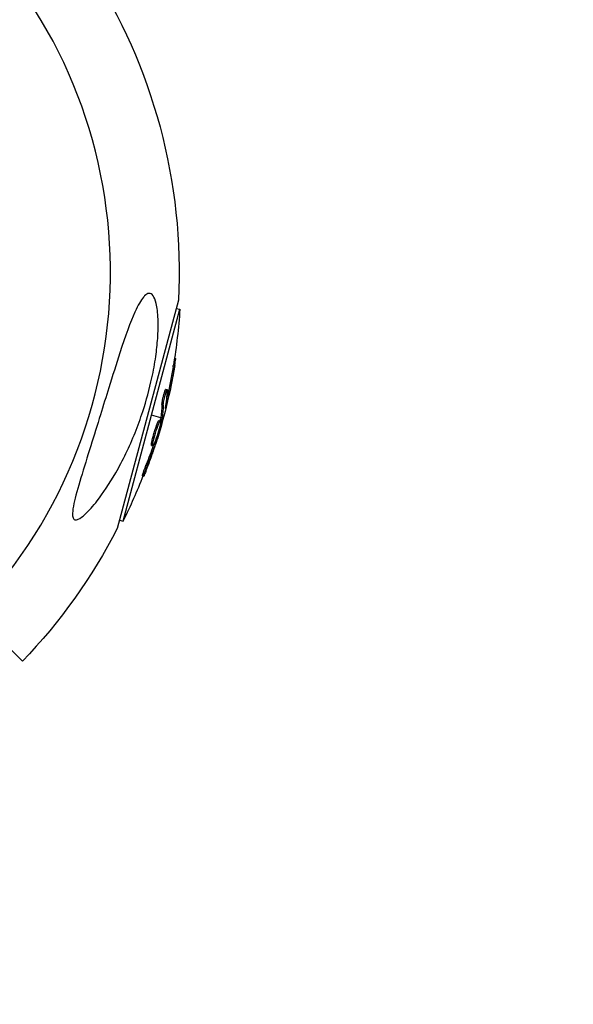
# Model space of a CAD drawing. Units: millimetres. Extents: x -15877 to 9917, y -4681 to 6755.
# Drawn here: x -9454 to -9352, y -2546 to -2366 of the extents above; entities that cross this region are included whole.
import ezdxf

# ---------------------------------------------------------------- set-up
doc = ezdxf.new("R2010")
doc.units = ezdxf.units.MM
doc.header["$LTSCALE"] = 20
doc.linetypes.add('HIDDEN', pattern=[9.525, 6.35, -3.175])
doc.layers.add('2d', color=230, linetype='Continuous')
doc.layers.add('EN-Safetyzone', color=93, linetype='HIDDEN')

msp = doc.modelspace()

# ---------------------------------------------------------------- linework, layer by layer
at = {"layer": '2d'}
for p, q in [((-9424.61, -2417.28), (-9435.82, -2459.11)), ((-9434.74, -2457.76), (-9424.35, -2418.98)), ((-9425.02, -2418.81), (-9424.35, -2418.98)), ((-9425.59, -2429.52), (-9425.35, -2429.58)), ((-9425.33, -2427.94), (-9425.11, -2428)), ((-9426.91, -2433.6), (-9426.67, -2433.67)), ((-9426.89, -2434.12), (-9426.89, -2434.12)), ((-9426.61, -2434.68), (-9426.36, -2434.75)), ((-9427.64, -2436.44), (-9427.39, -2436.5)), ((-9426.92, -2436.73), (-9426.85, -2436.75)), ((-9427.85, -2438.83), (-9429.55, -2438.37)), ((-9428.16, -2439.33), (-9427.92, -2439.39)), ((-9427.91, -2439.2), (-9427.67, -2439.27)), ((-9427.88, -2439.02), (-9427.64, -2439.09)), ((-9427.39, -2438.95), (-9427.61, -2438.89)), ((-9428.87, -2441.83), (-9428.87, -2441.83)), ((-9428.87, -2441.83), (-9428.87, -2441.83)), ((-9429.54, -2443.92), (-9429.29, -2443.99)), ((-9429.48, -2443.22), (-9429.24, -2443.29)), ((-9429.04, -2443.56), (-9428.86, -2443.61)), ((-9428.81, -2442.99), (-9428.67, -2443.03)), ((-9430.51, -2447.43), (-9430.27, -2447.49)), ((-9431.21, -2449.48), (-9430.96, -2449.54)), ((-9435.41, -2457.58), (-9434.74, -2457.76)), ((-9462.1, -2474.55), (-9453.2, -2483.45))]:
    msp.add_line(p, q, dxfattribs=at)
msp.add_arc((-9527.3, -2412.18), 90.23, 316.2701, 133.7299, dxfattribs=at)
at = {"layer": '2d', "extrusion": (0, 0, -1)}
for centre, radius, start, end in [((9527.3, -2412.18), 102.82, 147.1564, 182.8436), ((9526.64, -2412.35), 102.5, 183.708, 189.4788), ((9526.4, -2412.42), 102.5, 189.4787, 197.1677), ((9526.64, -2412.35), 102.5, 201.2489, 206.292), ((9527.3, -2412.18), 102.82, 207.1564, 223.8854)]:
    msp.add_arc(centre, radius, start, end, dxfattribs=at)
for centre, major_axis, ratio, start_param, end_param in [((-9526.57, -2412.11), (-99, 26.53), 0.987104, 3.049326, 3.10138), ((-9526.33, -2412.17), (-99, 26.53), 0.987104, 3.049326, 3.10138), ((-9527.37, -2415.08), (-98.96, 26.52), 0.473523, 3.034641, 3.083454), ((-9527.13, -2415.14), (-98.96, 26.52), 0.473523, 3.034641, 3.083454), ((-9527.37, -2415.08), (-98.96, 26.52), 0.473523, 3.083454, 3.087544), ((-9527.13, -2415.14), (-98.96, 26.52), 0.473523, 3.083454, 3.087544), ((-9526.43, -2411.57), (-98.99, 26.52), 0.926659, 3.206029, 3.245104), ((-9526.19, -2411.63), (-98.99, 26.52), 0.926659, 3.201605, 3.245104)]:
    msp.add_ellipse(centre, major_axis=major_axis, ratio=ratio, start_param=start_param, end_param=end_param, dxfattribs=at)
at = {"layer": '2d'}
msp.add_ellipse((-9526.4, -2412.41), major_axis=(-99.01, 26.53), ratio=0.465742, start_param=3.183029, end_param=3.24863, dxfattribs=at)
for points, knots in [([(-9430.81, -2416.52), (-9430.54, -2416.24), (-9430.27, -2416.08), (-9429.73, -2416.04), (-9429.48, -2416.18), (-9429.03, -2416.8), (-9428.84, -2417.29), (-9428.52, -2418.65), (-9428.4, -2419.61), (-9428.31, -2421.89), (-9428.33, -2423.1), (-9428.49, -2425.39), (-9428.61, -2426.5), (-9428.95, -2428.91), (-9429.19, -2430.21), (-9429.92, -2433.6), (-9430.48, -2435.68), (-9431.57, -2439.01), (-9432.04, -2440.31), (-9433.58, -2444.15), (-9434.79, -2446.66), (-9437.26, -2450.97), (-9438.43, -2452.69), (-9440.21, -2454.98), (-9441.02, -2455.91), (-9442.16, -2456.94), (-9442.58, -2457.26), (-9443.19, -2457.53), (-9443.41, -2457.58), (-9443.74, -2457.47), (-9443.85, -2457.35), (-9443.99, -2456.95), (-9444.02, -2456.67), (-9443.99, -2455.83), (-9443.89, -2455.2), (-9443.49, -2453.31), (-9443.03, -2451.69), (-9441.92, -2447.98), (-9441.29, -2445.97), (-9440.08, -2442.12), (-9439.48, -2440.2), (-9438.38, -2436.65), (-9437.87, -2435.01), (-9437.37, -2433.38), (-9436.69, -2431.21), (-9436.01, -2429.02), (-9434.32, -2423.86), (-9433.42, -2421.33), (-9432.02, -2418.23), (-9431.49, -2417.31), (-9430.95, -2416.66), (-9430.88, -2416.59), (-9430.81, -2416.52)], [-104.485264, -104.485264, -104.485264, -104.485264, -100.598786, -100.598786, -96.671929, -96.671929, -92.544577, -92.544577, -87.59023, -87.59023, -82.913507, -82.913507, -78.751396, -78.751396, -73.899367, -73.899367, -66.05257, -66.05257, -60.956691, -60.956691, -50.664723, -50.664723, -41.665184, -41.665184, -35.613595, -35.613595, -32.391806, -32.391806, -30.304297, -30.304297, -28.567857, -28.567857, -26.664609, -26.664609, -23.618001, -23.618001, -17.480631, -17.480631, -11.147852, -11.147852, -5.152759, -5.152759, 0, 0, 0, 6.898473, 6.898473, 17.02274, 17.02274, 23.86477, 23.86477, 24.810611, 24.810611, 24.810611, 24.810611]), ([(-9425.59, -2429.52), (-9425.58, -2429.46), (-9425.57, -2429.4), (-9425.55, -2429.31), (-9425.55, -2429.28), (-9425.54, -2429.25), (-9425.54, -2429.24), (-9425.54, -2429.23)], [0, 0, 0, 0, 0.03125, 0.03125, 0.046875, 0.046875, 0.04983203, 0.04983203, 0.04983203, 0.04983203]), ([(-9425.35, -2429.58), (-9425.26, -2429.09), (-9425.19, -2428.65), (-9425.11, -2428.13), (-9425.1, -2428), (-9425.11, -2428)], [0, 0, 0, 0, 0.25, 0.25, 0.4513626, 0.4513626, 0.4513626, 0.4513626]), ([(-9427.64, -2436.44), (-9427.63, -2436.39), (-9427.63, -2436.33), (-9427.62, -2436.2), (-9427.61, -2436.13), (-9427.59, -2435.98), (-9427.57, -2435.89), (-9427.54, -2435.71), (-9427.52, -2435.62), (-9427.47, -2435.33), (-9427.42, -2435.13), (-9427.33, -2434.74), (-9427.28, -2434.55), (-9427.2, -2434.29), (-9427.18, -2434.21), (-9427.13, -2434.05), (-9427.11, -2433.99), (-9427.04, -2433.8), (-9427, -2433.71), (-9426.95, -2433.63), (-9426.94, -2433.62), (-9426.92, -2433.6), (-9426.91, -2433.6), (-9426.91, -2433.6), (-9426.91, -2433.6), (-9426.91, -2433.6)], [0, 0, 0, 0, 0.0625, 0.0625, 0.125, 0.125, 0.1875, 0.1875, 0.25, 0.25, 0.375, 0.375, 0.5, 0.5, 0.5625, 0.5625, 0.625, 0.625, 0.75, 0.75, 0.8125, 0.8125, 0.84375, 0.84375, 0.8451889, 0.8451889, 0.8451889, 0.8451889]), ([(-9427.39, -2436.5), (-9427.39, -2436.42), (-9427.38, -2436.31), (-9427.36, -2436.18), (-9427.35, -2436.05), (-9427.32, -2435.9), (-9427.29, -2435.74), (-9427.26, -2435.58), (-9427.23, -2435.41), (-9427.19, -2435.24), (-9427.15, -2435.07), (-9427.11, -2434.9), (-9427.07, -2434.73), (-9427.03, -2434.57), (-9426.98, -2434.42), (-9426.94, -2434.28), (-9426.9, -2434.15), (-9426.86, -2434.03), (-9426.82, -2433.93), (-9426.79, -2433.84), (-9426.75, -2433.76), (-9426.73, -2433.72), (-9426.7, -2433.68), (-9426.68, -2433.66), (-9426.66, -2433.67), (-9426.65, -2433.69), (-9426.64, -2433.73), (-9426.64, -2433.8), (-9426.64, -2433.82), (-9426.64, -2433.84), (-9426.64, -2433.86)], [0, 0, 0, 0, 0.108263, 0.108263, 0.108263, 0.216637, 0.216637, 0.216637, 0.324631, 0.324631, 0.324631, 0.431995, 0.431995, 0.431995, 0.53889, 0.53889, 0.53889, 0.64568, 0.64568, 0.64568, 0.75277, 0.75277, 0.75277, 0.860435, 0.860435, 0.860435, 0.968703, 0.968703, 0.968703, 1, 1, 1, 1]), ([(-9426.96, -2437.01), (-9426.98, -2437.09), (-9426.98, -2437.14), (-9426.99, -2437.17), (-9426.99, -2437.19), (-9426.98, -2437.19), (-9426.97, -2437.16), (-9426.96, -2437.13), (-9426.94, -2437.07), (-9426.91, -2436.99), (-9426.89, -2436.92), (-9426.87, -2436.84), (-9426.85, -2436.75)], [0, 0, 0, 0, 0.263282, 0.263282, 0.263282, 0.526692, 0.526692, 0.526692, 0.789921, 0.789921, 0.789921, 1, 1, 1, 1]), ([(-9429.48, -2443.22), (-9429.46, -2443.11), (-9429.43, -2443), (-9429.37, -2442.74), (-9429.34, -2442.61), (-9429.26, -2442.32), (-9429.23, -2442.18), (-9429.16, -2441.96), (-9429.14, -2441.88), (-9429.1, -2441.73), (-9429.08, -2441.66), (-9429.01, -2441.43), (-9428.96, -2441.28), (-9428.89, -2441.06), (-9428.87, -2440.99), (-9428.82, -2440.85), (-9428.8, -2440.77), (-9428.73, -2440.57), (-9428.68, -2440.43), (-9428.62, -2440.25), (-9428.59, -2440.19), (-9428.55, -2440.08), (-9428.53, -2440.02), (-9428.49, -2439.92), (-9428.47, -2439.87), (-9428.43, -2439.78), (-9428.41, -2439.73), (-9428.37, -2439.65), (-9428.36, -2439.61), (-9428.32, -2439.55), (-9428.31, -2439.52), (-9428.29, -2439.47), (-9428.28, -2439.46), (-9428.26, -2439.44), (-9428.24, -2439.4), (-9428.23, -2439.38), (-9428.21, -2439.36), (-9428.21, -2439.36), (-9428.2, -2439.35), (-9428.2, -2439.34), (-9428.18, -2439.33), (-9428.17, -2439.33), (-9428.16, -2439.33), (-9428.16, -2439.33), (-9428.16, -2439.33)], [0.499999, 0.499999, 0.499999, 0.499999, 0.5312491, 0.5312491, 0.5624991, 0.5624991, 0.5937492, 0.5937492, 0.6093742, 0.6093742, 0.6249992, 0.6249992, 0.6562493, 0.6562493, 0.6718743, 0.6718743, 0.6874994, 0.6874994, 0.7187494, 0.7187494, 0.7343745, 0.7343745, 0.7499995, 0.7499995, 0.7656245, 0.7656245, 0.7812496, 0.7812496, 0.7968746, 0.7968746, 0.8124996, 0.8124996, 0.8203121, 0.8203121, 0.8281247, 0.8437497, 0.8437497, 0.8476559, 0.8476559, 0.8515622, 0.8593747, 0.8749997, 0.8749997, 0.8758243, 0.8758243, 0.8758243, 0.8758243]), ([(-9427.97, -2440.1), (-9428.06, -2440.53), (-9428.22, -2441.14), (-9428.58, -2442.34), (-9428.78, -2442.93), (-9429.11, -2443.76), (-9429.24, -2444), (-9429.35, -2443.98), (-9429.33, -2443.72), (-9429.24, -2443.3)], [0, 0, 0, 0, 0.125, 0.125, 0.25, 0.25, 0.375, 0.375, 0.4988549, 0.4988549, 0.4988549, 0.4988549]), ([(-9429.24, -2443.29), (-9429.15, -2442.85), (-9428.99, -2442.25), (-9428.63, -2441.05), (-9428.43, -2440.45), (-9428.1, -2439.61), (-9427.97, -2439.38), (-9427.87, -2439.4), (-9427.88, -2439.65), (-9427.97, -2440.09)], [0.5, 0.5, 0.5, 0.5, 0.625, 0.625, 0.75, 0.75, 0.875, 0.875, 0.9988689, 0.9988689, 0.9988689, 0.9988689]), ([(-9427.67, -2439.27), (-9427.75, -2439.59), (-9427.83, -2439.9), (-9427.99, -2440.53), (-9428.07, -2440.84), (-9428.23, -2441.47), (-9428.32, -2441.78), (-9428.45, -2442.25), (-9428.49, -2442.41), (-9428.58, -2442.72), (-9428.63, -2442.87), (-9428.67, -2443.03)], [0, 0, 0, 0, 0.25, 0.25, 0.5, 0.5, 0.75, 0.75, 0.875, 0.875, 1, 1, 1, 1]), ([(-9427.67, -2439.27), (-9427.66, -2439.23), (-9427.66, -2439.19), (-9427.65, -2439.16), (-9427.64, -2439.13), (-9427.64, -2439.11), (-9427.64, -2439.09)], [0, 0, 0, 0, 0.536906, 0.536906, 0.536906, 1, 1, 1, 1]), ([(-9430.57, -2448.66), (-9430.49, -2448.45), (-9430.41, -2448.24), (-9430.29, -2447.95), (-9430.24, -2447.8), (-9430.17, -2447.64), (-9430.14, -2447.55), (-9430.13, -2447.52), (-9430.12, -2447.5), (-9430.12, -2447.49), (-9430.07, -2447.37), (-9430.02, -2447.22), (-9429.95, -2447.05), (-9429.93, -2446.97), (-9429.91, -2446.93), (-9429.9, -2446.9), (-9429.85, -2446.78), (-9429.8, -2446.62), (-9429.74, -2446.45), (-9429.71, -2446.37), (-9429.69, -2446.33), (-9429.68, -2446.31), (-9429.68, -2446.3), (-9429.64, -2446.18), (-9429.58, -2446.03), (-9429.52, -2445.85), (-9429.49, -2445.77), (-9429.48, -2445.73), (-9429.47, -2445.71), (-9429.47, -2445.7), (-9429.43, -2445.58), (-9429.37, -2445.43), (-9429.31, -2445.26), (-9429.28, -2445.17), (-9429.27, -2445.14), (-9429.26, -2445.11), (-9429.26, -2445.1), (-9429.22, -2444.98), (-9429.17, -2444.83), (-9429.11, -2444.66), (-9429.08, -2444.57), (-9429.07, -2444.54), (-9429.06, -2444.51), (-9429.06, -2444.5), (-9428.98, -2444.28), (-9428.91, -2444.07), (-9428.85, -2443.89)], [0, 0, 0, 0, 0.125, 0.125, 0.1875, 0.21875, 0.234375, 0.242188, 0.242188, 0.25, 0.25, 0.3125, 0.34375, 0.359375, 0.359375, 0.375, 0.375, 0.4375, 0.46875, 0.484375, 0.492188, 0.492188, 0.5, 0.5, 0.5625, 0.59375, 0.609375, 0.617188, 0.617188, 0.625, 0.625, 0.6875, 0.71875, 0.734375, 0.742188, 0.742188, 0.75, 0.75, 0.8125, 0.84375, 0.859375, 0.867188, 0.867188, 0.875, 0.875, 1, 1, 1, 1]), ([(-9429.54, -2443.92), (-9429.54, -2443.92), (-9429.55, -2443.92), (-9429.56, -2443.9), (-9429.56, -2443.89), (-9429.56, -2443.85), (-9429.56, -2443.83), (-9429.56, -2443.79), (-9429.56, -2443.76), (-9429.56, -2443.67), (-9429.55, -2443.6), (-9429.53, -2443.47), (-9429.52, -2443.42), (-9429.5, -2443.33), (-9429.49, -2443.28), (-9429.48, -2443.23)], [1.375782, 1.375782, 1.375782, 1.375782, 1.3906242, 1.3906242, 1.4062492, 1.4062492, 1.4218741, 1.4218741, 1.4374991, 1.4374991, 1.4687491, 1.4687491, 1.484374, 1.484374, 1.4988524, 1.4988524, 1.4988524, 1.4988524]), ([(-9428.86, -2443.61), (-9428.83, -2443.54), (-9428.8, -2443.46), (-9428.78, -2443.38), (-9428.75, -2443.3), (-9428.73, -2443.21), (-9428.7, -2443.14), (-9428.69, -2443.1), (-9428.68, -2443.06), (-9428.67, -2443.03)], [0, 0, 0, 0, 0.404397, 0.404397, 0.404397, 0.80918, 0.80918, 0.80918, 1, 1, 1, 1]), ([(-9431.21, -2449.48), (-9431.21, -2449.48), (-9431.21, -2449.48), (-9431.22, -2449.47), (-9431.21, -2449.43), (-9431.18, -2449.32), (-9431.17, -2449.27), (-9431.14, -2449.16), (-9431.12, -2449.1), (-9431.05, -2448.9), (-9430.99, -2448.73), (-9430.9, -2448.46), (-9430.87, -2448.37), (-9430.8, -2448.18), (-9430.76, -2448.09), (-9430.69, -2447.89), (-9430.66, -2447.8), (-9430.58, -2447.61), (-9430.55, -2447.52), (-9430.51, -2447.43)], [0.3749154, 0.3749154, 0.3749154, 0.3749154, 0.375, 0.375, 0.5, 0.5, 0.5625, 0.5625, 0.625, 0.625, 0.75, 0.75, 0.8125, 0.8125, 0.875, 0.875, 0.9375, 0.9375, 1, 1, 1, 1]), ([(-9430.57, -2448.66), (-9430.63, -2448.81), (-9430.68, -2448.95), (-9430.74, -2449.07), (-9430.79, -2449.19), (-9430.83, -2449.3), (-9430.87, -2449.37), (-9430.9, -2449.45), (-9430.93, -2449.5), (-9430.95, -2449.53), (-9430.96, -2449.55), (-9430.97, -2449.55), (-9430.97, -2449.51), (-9430.96, -2449.48), (-9430.95, -2449.42), (-9430.93, -2449.34), (-9430.9, -2449.25), (-9430.87, -2449.14), (-9430.83, -2449.02), (-9430.79, -2448.89), (-9430.74, -2448.75), (-9430.68, -2448.6), (-9430.63, -2448.44), (-9430.57, -2448.28), (-9430.51, -2448.11), (-9430.45, -2447.95), (-9430.38, -2447.78), (-9430.32, -2447.62), (-9430.31, -2447.58), (-9430.29, -2447.53), (-9430.27, -2447.49)], [0, 0, 0, 0, 0.108572, 0.108572, 0.108572, 0.217262, 0.217262, 0.217262, 0.325717, 0.325717, 0.325717, 0.433622, 0.433622, 0.433622, 0.540983, 0.540983, 0.540983, 0.648042, 0.648042, 0.648042, 0.755174, 0.755174, 0.755174, 0.862717, 0.862717, 0.862717, 0.970831, 0.970831, 0.970831, 1, 1, 1, 1])]:
    msp.add_open_spline(points, degree=3, knots=knots, dxfattribs=at)
for points in [[(-9426.85, -2436.75), (-9426.7, -2436.2), (-9426.53, -2435.5), (-9426.36, -2434.75)], [(-9426.72, -2435.18), (-9426.68, -2435.03), (-9426.65, -2434.86), (-9426.61, -2434.68)], [(-9428.17, -2439.81), (-9428.17, -2439.81), (-9428.17, -2439.81), (-9428.17, -2439.81)], [(-9427.97, -2439.42), (-9427.97, -2439.42), (-9427.97, -2439.42), (-9427.97, -2439.42)], [(-9427.97, -2440.09), (-9427.97, -2440.09), (-9427.97, -2440.09), (-9427.97, -2440.1)], [(-9427.91, -2439.2), (-9427.93, -2439.26), (-9427.94, -2439.32), (-9427.96, -2439.38)], [(-9427.91, -2439.2), (-9427.9, -2439.13), (-9427.88, -2439.06), (-9427.88, -2439.02)], [(-9429.48, -2443.23), (-9429.48, -2443.23), (-9429.48, -2443.22), (-9429.48, -2443.22)], [(-9429.28, -2443.51), (-9429.28, -2443.51), (-9429.28, -2443.51), (-9429.28, -2443.51)], [(-9429.24, -2443.3), (-9429.24, -2443.29), (-9429.24, -2443.29), (-9429.24, -2443.29)], [(-9428.47, -2442.67), (-9428.57, -2443), (-9428.7, -2443.41), (-9428.85, -2443.89)]]:
    msp.add_open_spline(points, degree=3, dxfattribs=at)
at = {"layer": 'EN-Safetyzone', "flags": 128}
msp.add_lwpolyline([(-6710.4, -1580), (-7551.34, -1580, -0.566062), (-9592.24, -4679.35), (-13640.53, -4197.15, -1.100805), (-12565.74, 737.66), (-10837.92, 183.54), (-10367, 654.46), (-10367, 2205.64), (-10722.3, 2821.04, -0.414214), (-10173.26, 4870.07), (-9974.08, 4985.07), (-9774.89, 5100.07, -0.414214), (-7725.85, 4551.04), (-7701.58, 4509), (-7529.41, 4509, -0.16358), (-6235.62, 5197.79), (-3306.62, 5685.29, -0.082651), (-2551.38, 5685.29), (-395.9, 5326.53, -0.040936), (0, 5359), (2181.79, 5359), (2292.47, 5458.37), (3192.34, 6297.73, -0.211691), (4494.23, 6748.61), (5142.45, 6694.15, -0.104561), (5815.96, 6491.56, -0.039416), (6074.85, 6443.64), (7620.33, 6029.53, -0.085344), (8135.06, 5792.17, -1.069411), (7319.03, 2746.7, -0.085344), (6754.58, 2798.51), (6140.91, 2962.94, -0.047752), (5920.77, 2725.25), (5646.62, 2480.76), (5359, 2213.12), (5359, 1464.5), (5359, 0, -0.015737), (5354.19, -152.85), (7180.69, 570.03, -0.448328), (9848.54, -771.98, -0.448328), (8209.12, -3268.13), (6048.82, -3587.43, -0.022329), (5915.61, -3601.08), (5108.82, -3647.47, -0.216908), (3882.6, -3188.64), (3116.9, -2422.72, -0.019353), (2929, -2430), (0, -2430, -0.216964), (-1832.99, -1595.33, -0.264245), (-2357.6, -3500.4, -0.449456), (-5343.69, -3322.8), (-6650.31, -1661.95, -0.016941)], format="xyb", close=True, dxfattribs=at)

doc.saveas('drawing.dxf')
